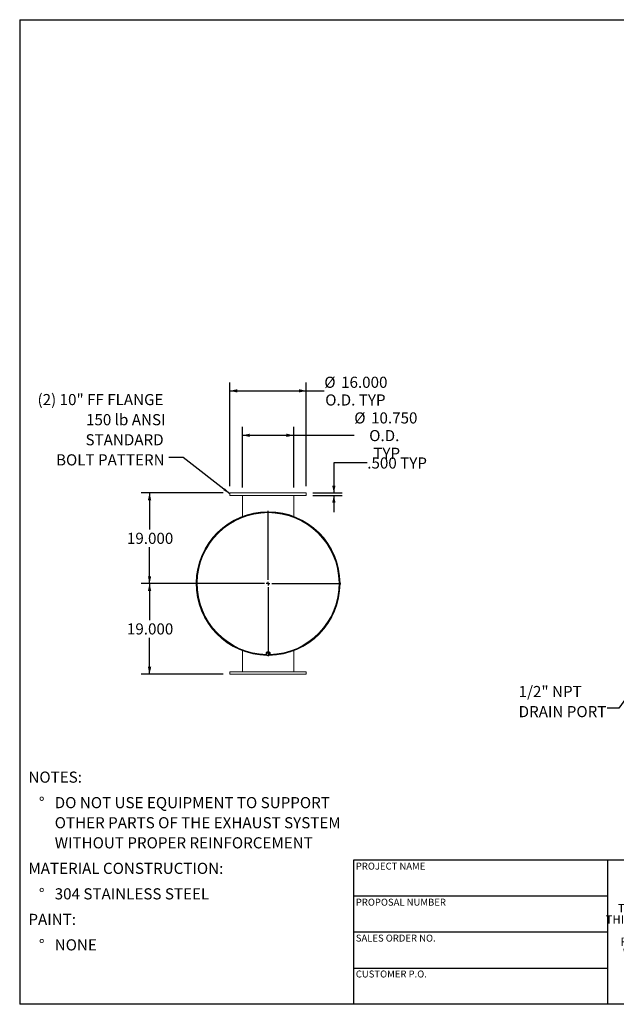
# Model space of a CAD drawing. Units: inches. Extents: x 0.5 to 10.5, y 0.5 to 7.9.
# Drawn here: x 0.5 to 5, y 0.5 to 7.9 of the extents above; entities that cross this region are included whole.
import ezdxf

# ---------------------------------------------------------------- set-up
doc = ezdxf.new("R2010")
doc.units = ezdxf.units.IN
doc.header["$MEASUREMENT"] = 0
doc.layers.add('FORMAT', color=7, linetype='Continuous')
doc.styles.add('SLDTEXTSTYLE0', font='TXT', dxfattribs={"width": 0.75})
doc.styles.add('SLDTEXTSTYLE3', font='TXT', dxfattribs={"width": 0.7})
doc.dimstyles.new('SLDDIMSTYLE0', dxfattribs={"dimtxt": 0.083333, "dimasz": 0.055, "dimexe": 0, "dimexo": 0.0625, "dimgap": 0.020833, "dimtad": 0, "dimtih": 1, "dimtoh": 1, "dimdec": 3, "dimlfac": 28, "dimrnd": 1e-09, "dimzin": 4, "dimdsep": 46, "dimtxsty": 'SLDTEXTSTYLE0', "dimsah": 1, "dimcen": 0.09, "dimadec": 0, "dimazin": 1, "dimtfac": 1, "dimtdec": 4, "dimtofl": 0, "dimtmove": 0, "dimatfit": 3, "dimfxl": 0, "dimfrac": 2, "dimtolj": 1, "dimtzin": 12, "dimarcsym": 0})
doc.dimstyles.new('SLDDIMSTYLE1', dxfattribs={"dimtxt": 0.18, "dimasz": 0.055, "dimexe": 0, "dimexo": 0.0625, "dimgap": 0, "dimtad": 0, "dimtih": 1, "dimtoh": 1, "dimdec": 0, "dimrnd": 1e-09, "dimzin": 0, "dimdsep": 46, "dimtxsty": 'Standard', "dimsah": 1, "dimcen": 0.09, "dimadec": 0, "dimazin": 0, "dimtfac": 0.055, "dimtdec": 0, "dimtofl": 0, "dimtmove": 0, "dimatfit": 3, "dimfxl": 0, "dimfrac": 2, "dimtolj": 1, "dimtzin": 0, "dimarcsym": 0})
doc.dimstyles.new('SLDDIMSTYLE2', dxfattribs={"dimtxt": 0.083333, "dimasz": 0.055, "dimexe": 0, "dimexo": 0.0625, "dimgap": 0.020833, "dimtad": 0, "dimtih": 1, "dimtoh": 1, "dimdec": 3, "dimlfac": 28, "dimrnd": 1e-09, "dimzin": 4, "dimdsep": 46, "dimtxsty": 'SLDTEXTSTYLE0', "dimsah": 1, "dimcen": 0.09, "dimadec": 0, "dimazin": 1, "dimtfac": 1, "dimtdec": 4, "dimtmove": 0, "dimatfit": 0, "dimfxl": 0, "dimfrac": 2, "dimtolj": 1, "dimtzin": 12, "dimarcsym": 0})

# ---------------------------------------------------------------- blocks, each defined once
blk = doc.blocks.new('SW_NOTE_0')
at = {"layer": 'FORMAT', "color": 0, "attachment_point": 1, "style": 'SLDTEXTSTYLE0'}
for s, insert, char_height in [('NOTES:', (0, 0.1074), 0.08333), ('%%d', (0.0787, -0.0837), 0.08333), ('DO NOT USE EQUIPMENT TO SUPPORT', (0.1969, -0.0837), 0.083333), ('OTHER PARTS OF THE EXHAUST SYSTEM', (0.1969, -0.2342), 0.083333), ('WITHOUT PROPER REINFORCEMENT', (0.1969, -0.3847), 0.083333), ('MATERIAL CONSTRUCTION:', (0, -0.5758), 0.083333), ('%%d', (0.0787, -0.7669), 0.08333), ('304 STAINLESS STEEL', (0.1969, -0.7669), 0.083333), ('PAINT:', (0, -0.958), 0.08333), ('%%d', (0.0787, -1.1491), 0.08333), ('NONE', (0.1969, -1.1491), 0.08333)]:
    blk.add_mtext(s, dxfattribs=dict(at, insert=insert, char_height=char_height))
blk = doc.blocks.new('SW_NOTE_2')
at = {"layer": 'FORMAT', "color": 0, "char_height": 0.0625, "attachment_point": 2, "style": 'SLDTEXTSTYLE3'}
for s, insert in [('THE INFORMATION CONTAINED IN', (0.5811, 0.0806)), ('THIS DRAWING IS THE SOLE PROPERTY', (0.582, -0.0028)), ('OF MIRATECH GROUP, LLC.  ANY', (0.58, -0.0861)), ('REPRODUCTION IN PART OR AS A', (0.58, -0.1694)), ('WHOLE WITHOUT THE WRITTEN', (0.5768, -0.2528)), ('PERMISSION OF MIRATECH', (0.5805, -0.3361)), ('GROUP, LLC IS PROHIBITED.', (0.5841, -0.4194))]:
    blk.add_mtext(s, dxfattribs=dict(at, insert=insert))
blk = doc.blocks.new('SW_NOTE_8')
at = {"layer": 'FORMAT', "color": 0, "char_height": 0.08333, "attachment_point": 1, "style": 'SLDTEXTSTYLE0'}
for s, insert in [('1/2" NPT', (-0.6635, 0.1662)), ('DRAIN PORT', (-0.6635, 0.0157))]:
    blk.add_mtext(s, dxfattribs=dict(at, insert=insert))
blk = doc.blocks.new('_D_4')
at = {"layer": 'FORMAT'}
for p, q in [((3.1021, 4.555), (2.8521, 4.555)), ((2.8521, 4.555), (2.8521, 4.3301)), ((2.6957, 4.3301), (2.9146, 4.3301)), ((2.6957, 4.3122), (2.9146, 4.3122)), ((2.8521, 4.3122), (2.8521, 4.1872))]:
    blk.add_line(p, q, dxfattribs=at)
for points in [[(2.8521, 4.3301), (2.8646, 4.3851), (2.8396, 4.3851)], [(2.8521, 4.3122), (2.8396, 4.2572), (2.8646, 4.2572)]]:
    blk.add_solid(points, dxfattribs=at)
at = {"layer": 'FORMAT', "char_height": 0.08333, "attachment_point": 1, "style": 'SLDTEXTSTYLE0'}
for s, insert in [('.500', (3.1021, 4.5963)), ('TYP', (3.3488, 4.5963))]:
    blk.add_mtext(s, dxfattribs=dict(at, insert=insert))
blk = doc.blocks.new('_D_5')
at = {"layer": 'FORMAT'}
for p, q in [((2.0242, 4.3301), (1.4097, 4.3301)), ((1.4722, 4.3301), (1.4722, 4.057)), ((1.4722, 3.6515), (1.4722, 3.9246)), ((2.31, 3.6515), (1.4097, 3.6515))]:
    blk.add_line(p, q, dxfattribs=at)
for points in [[(1.4722, 4.3301), (1.4597, 4.2751), (1.4847, 4.2751)], [(1.4722, 3.6515), (1.4847, 3.7065), (1.4597, 3.7065)]]:
    blk.add_solid(points, dxfattribs=at)
at = {"layer": 'FORMAT', "insert": (1.3029, 4.032), "char_height": 0.08333, "attachment_point": 1, "style": 'SLDTEXTSTYLE0'}
blk.add_mtext('19.000', dxfattribs=at)
blk = doc.blocks.new('_D_6')
at = {"layer": 'FORMAT'}
for p, q in [((2.31, 3.6515), (1.4097, 3.6515)), ((1.4722, 3.6515), (1.4722, 3.3784)), ((1.4722, 2.9729), (1.4722, 3.246)), ((2.0242, 2.9729), (1.4097, 2.9729))]:
    blk.add_line(p, q, dxfattribs=at)
for points in [[(1.4722, 3.6515), (1.4597, 3.5965), (1.4847, 3.5965)], [(1.4722, 2.9729), (1.4847, 3.0279), (1.4597, 3.0279)]]:
    blk.add_solid(points, dxfattribs=at)
at = {"layer": 'FORMAT', "insert": (1.3029, 3.3534), "char_height": 0.08333, "attachment_point": 1, "style": 'SLDTEXTSTYLE0'}
blk.add_mtext('19.000', dxfattribs=at)
blk = doc.blocks.new('_D_7')
at = {"layer": 'FORMAT'}
for p, q in [((2.0742, 4.3801), (2.0742, 5.1575)), ((2.0742, 5.095), (2.6457, 5.095)), ((2.6457, 4.3801), (2.6457, 5.1575)), ((2.6457, 5.095), (2.7805, 5.095))]:
    blk.add_line(p, q, dxfattribs=at)
for points in [[(2.0742, 5.095), (2.1292, 5.0825), (2.1292, 5.1075)], [(2.6457, 5.095), (2.5907, 5.1075), (2.5907, 5.0825)]]:
    blk.add_solid(points, dxfattribs=at)
at = {"layer": 'FORMAT', "char_height": 0.08333, "attachment_point": 1, "style": 'SLDTEXTSTYLE0'}
for s, insert in [('%%c', (2.7805, 5.2008)), ('16.000', (2.9063, 5.2008)), ('O.D. TYP', (2.7875, 5.0684))]:
    blk.add_mtext(s, dxfattribs=dict(at, insert=insert))
blk = doc.blocks.new('_D_8')
at = {"layer": 'FORMAT'}
for p, q in [((2.168, 4.3711), (2.168, 4.8243)), ((2.5519, 4.3711), (2.5519, 4.8243)), ((2.168, 4.7618), (2.5519, 4.7618)), ((2.5519, 4.7618), (3.0049, 4.7618))]:
    blk.add_line(p, q, dxfattribs=at)
for points in [[(2.168, 4.7618), (2.223, 4.7493), (2.223, 4.7743)], [(2.5519, 4.7618), (2.4969, 4.7743), (2.4969, 4.7493)]]:
    blk.add_solid(points, dxfattribs=at)
at = {"layer": 'FORMAT', "char_height": 0.08333, "attachment_point": 1, "style": 'SLDTEXTSTYLE0'}
for s, insert in [('%%c', (3.0049, 4.9338)), ('10.750', (3.1307, 4.9338)), ('O.D.', (3.1167, 4.8014)), ('TYP', (3.1477, 4.6689))]:
    blk.add_mtext(s, dxfattribs=dict(at, insert=insert))
blk = doc.blocks.new('SW_NOTE_9')
at = {"layer": 'FORMAT', "color": 0, "attachment_point": 3, "style": 'SLDTEXTSTYLE0'}
for s, insert, char_height in [('(2) 10" FF FLANGE', (-0.0397, 0.475), 0.083333), ('150 lb ANSI', (-0.0245, 0.3245), 0.083333), ('STANDARD', (-0.0385, 0.1741), 0.08333), ('BOLT PATTERN', (-0.0312, 0.0236), 0.083333)]:
    blk.add_mtext(s, dxfattribs=dict(at, insert=insert, char_height=char_height))
blk = doc.blocks.new('SW_CENTERMARKSYMBOL_0')
at = {"layer": 'FORMAT', "color": 0}
for p, q in [((0, 0.0268), (0, 0.5446)), ((-0.0268, 0), (-0.5446, 0)), ((0, 0), (-0.0134, 0)), ((0, 0), (0, 0.0134)), ((0, 0), (0, -0.0134)), ((0, 0), (0.0134, 0)), ((0.0268, 0), (0.5446, 0)), ((0, -0.0268), (0, -0.5446))]:
    blk.add_line(p, q, dxfattribs=at)

msp = doc.modelspace()

# ---------------------------------------------------------------- linework, layer by layer
at = {"color": 7, "linetype": 'Continuous', "lineweight": 15}
for p, q in [((2.074246, 4.330067), (2.074246, 4.31221)), ((2.074246, 4.330067), (2.645674, 4.330067)), ((2.074246, 4.31221), (2.645674, 4.31221)), ((2.167996, 4.154492), (2.167996, 4.31221)), ((2.551924, 4.154492), (2.551924, 4.31221)), ((2.645674, 4.31221), (2.645674, 4.330067)), ((1.82254, 3.652615), (1.824247, 3.652612)), ((1.824247, 3.650379), (1.82254, 3.650376)), ((2.895674, 3.651513), (2.898342, 3.651513)), ((2.898342, 3.651478), (2.895674, 3.651478)), ((2.167996, 3.148499), (2.167996, 2.990781)), ((2.167996, 3.148499), (2.167996, 2.990781)), ((2.345139, 3.135918), (2.345139, 3.127849)), ((2.349793, 3.130737), (2.348018, 3.119422)), ((2.348906, 3.122766), (2.348018, 3.117399)), ((2.348018, 3.117399), (2.348018, 3.119422)), ((2.348018, 3.117399), (2.353101, 3.113598)), ((2.348799, 3.127849), (2.349028, 3.125857)), ((2.349793, 3.128714), (2.348906, 3.122766)), ((2.361735, 3.135032), (2.349793, 3.130737)), ((2.349793, 3.128714), (2.349793, 3.130737)), ((2.355764, 3.13057), (2.349793, 3.128714)), ((2.349915, 3.132161), (2.349915, 3.130781)), ((2.353101, 3.113598), (2.358185, 3.110378)), ((2.361735, 3.133009), (2.355764, 3.13057)), ((2.358185, 3.110378), (2.364156, 3.112235)), ((2.361735, 3.133009), (2.361735, 3.135032)), ((2.371902, 3.128011), (2.361735, 3.135032)), ((2.366819, 3.129208), (2.361735, 3.133009)), ((2.364156, 3.112235), (2.370127, 3.114673)), ((2.371902, 3.125988), (2.366819, 3.129208)), ((2.370005, 3.129321), (2.370005, 3.132161)), ((2.370127, 3.114673), (2.371014, 3.12004)), ((2.371014, 3.12004), (2.371902, 3.125988)), ((2.371902, 3.125988), (2.371902, 3.128011)), ((2.374782, 3.127849), (2.374782, 3.135918)), ((2.551924, 2.990781), (2.551924, 3.148499)), ((2.074246, 2.990781), (2.074246, 2.972924)), ((2.645674, 2.990781), (2.074246, 2.990781)), ((2.645674, 2.972924), (2.074246, 2.972924)), ((2.645674, 2.972924), (2.645674, 2.990781))]:
    msp.add_line(p, q, dxfattribs=at)
at = {"color": 7, "linetype": 'Continuous', "lineweight": 15, "flags": 128}
for points in [[(2.371057, 3.119139), (2.372562, 3.120932), (2.373781, 3.123102), (2.374529, 3.125434), (2.374782, 3.127849), (2.374529, 3.130263), (2.373781, 3.132595), (2.372562, 3.134765), (2.370913, 3.1367), (2.368892, 3.138334), (2.366567, 3.13961), (2.364016, 3.140486), (2.361328, 3.140931), (2.358593, 3.140931), (2.355904, 3.140486), (2.353354, 3.13961), (2.351028, 3.138334), (2.349007, 3.1367), (2.347359, 3.134765), (2.34614, 3.132595), (2.345391, 3.130263), (2.345139, 3.127849), (2.345139, 3.127849)], [(2.371091, 3.128571), (2.371055, 3.128918), (2.370537, 3.131008), (2.369523, 3.132949), (2.368063, 3.134652), (2.366223, 3.136037), (2.364091, 3.13704), (2.361766, 3.137612), (2.359356, 3.137728), (2.356974, 3.137382), (2.354732, 3.13659), (2.352735, 3.135389), (2.351075, 3.133836), (2.349831, 3.132003), (2.34906, 3.129975), (2.348799, 3.127849)]]:
    msp.add_lwpolyline(points, dxfattribs=at)
at = {"color": 7, "linetype": 'Continuous', "lineweight": 15}
for centre, radius, start, end in [((2.35996, 3.651495), 0.538382, 0.0019099, 269.3119185), ((2.35996, 3.651495), 0.537421, 270.9908812, 179.8806337), ((2.35996, 3.651495), 0.535714, 271.1132116, 268.9256335), ((2.35996, 3.651495), 0.537421, 180.1193663, 269.1614432), ((2.35996, 3.651495), 0.538382, 270.7169478, 359.9980901), ((2.35996, 3.651495), 0.535714, 271.1099097, 359.9980901), ((2.357385, 3.127955), 0.012247, 180.4955247, 220.7222103), ((2.358225, 3.121486), 0.009406, 172.1831802, 236.9991185), ((2.358918, 3.120883), 0.010188, 108.0323998, 169.3526199), ((2.359972, 3.123815), 0.012312, 236.0794596, 289.8632129), ((2.359948, 3.118991), 0.012312, 56.0794596, 109.8632129), ((2.361002, 3.121922), 0.010188, 288.0323998, 349.3526199), ((2.361696, 3.121319), 0.009406, 352.1831802, 56.9991185)]:
    msp.add_arc(centre, radius, start, end, dxfattribs=at)
at = {"color": 8, "linetype": 'Continuous', "lineweight": 15}
msp.add_arc((2.35996, 3.651495), 0.531212, 271.3189964, 268.6810036, dxfattribs=at)
at = {"layer": 'FORMAT'}
for p, q in [((0.499997, 7.875002), (10.499997, 7.875002)), ((0.499997, 7.875002), (0.499997, 0.500002)), ((4.899997, 1.580002), (2.999997, 1.580002)), ((2.999997, 1.580002), (2.999997, 1.310002)), ((6.399997, 1.580002), (4.899997, 1.580002)), ((4.899997, 1.580002), (4.899997, 0.500002)), ((2.999997, 1.310002), (2.999997, 0.500002)), ((4.899997, 1.310002), (2.999997, 1.310002)), ((4.899997, 1.040002), (2.999997, 1.040002)), ((2.999997, 0.770002), (4.899997, 0.770002)), ((10.499997, 0.500002), (0.499997, 0.500002))]:
    msp.add_line(p, q, dxfattribs=at)

# ---------------------------------------------------------------- block references
for name, p in [('SW_NOTE_9', (1.616188, 4.596166)), ('SW_CENTERMARKSYMBOL_0', (2.35996, 3.651495)), ('SW_NOTE_8', (4.898879, 2.718267)), ('SW_NOTE_0', (0.565234, 2.135914)), ('SW_NOTE_2', (5.077173, 1.169639))]:
    msp.add_blockref(name, p, dxfattribs=at)

# ---------------------------------------------------------------- texts
at = {"layer": 'FORMAT', "char_height": 0.05208333, "attachment_point": 1, "style": 'SLDTEXTSTYLE0'}
for s, insert in [('PROJECT NAME', (3.016703, 1.561059)), ('PROPOSAL NUMBER', (3.016703, 1.290997)), ('SALES ORDER NO.', (3.016703, 1.021842)), ('CUSTOMER P.O.', (3.016703, 0.753042))]:
    msp.add_mtext(s, dxfattribs=dict(at, insert=insert))

# ---------------------------------------------------------------- dimensions: what is measured, and where the dimension line sits
at = {"layer": 'FORMAT'}
for base, p1, p2, text, picture, middle in [((2.074246, 5.094971), (2.645674, 4.330067), (2.074246, 4.330067), '%%c<>\\PO.D. TYP', '_D_7', (3.0127, 5.094971)), ((2.167996, 4.761752), (2.551924, 4.321138), (2.167996, 4.321138), '%%c<>\\PO.D.\\PTYP', '_D_8', (3.237079, 4.761752))]:
    dim = msp.add_linear_dim(base=base, p1=p1, p2=p2, text=text, dimstyle='SLDDIMSTYLE0', dxfattribs=at)
    dim.commit()
    dim.dimension.update_dxf_attribs({"geometry": picture, "text_midpoint": middle, "dimtype": 160})
dim = msp.add_linear_dim(base=(2.852126, 4.330067), p1=(2.645674, 4.31221), p2=(2.645674, 4.330067), angle=90, text='<> TYP', dimstyle='SLDDIMSTYLE2', dxfattribs=at)
dim.commit()
dim.dimension.update_dxf_attribs({"geometry": '_D_4', "text_midpoint": (2.852126, 4.555039), "dimtype": 160})
for base, p1, p2, picture, middle in [((1.472205, 3.651495), (2.074246, 4.330067), (2.35996, 3.651495), '_D_5', (1.472205, 3.990781)), ((1.472205, 2.972924), (2.35996, 3.651495), (2.074246, 2.972924), '_D_6', (1.472205, 3.31221))]:
    dim = msp.add_linear_dim(base=base, p1=p1, p2=p2, angle=90, dimstyle='SLDDIMSTYLE0', dxfattribs=at)
    dim.commit()
    dim.dimension.update_dxf_attribs({"geometry": picture, "text_midpoint": middle, "dimtype": 160})

# ---------------------------------------------------------------- leaders
for points in [[(2.074246, 4.323868), (1.724228, 4.596166), (1.616188, 4.596166)], [(5.272273, 3.115041), (4.985139, 2.718267), (4.898879, 2.718267)]]:
    msp.add_leader(points, dimstyle='SLDDIMSTYLE1', dxfattribs=at)

doc.saveas('drawing.dxf')
